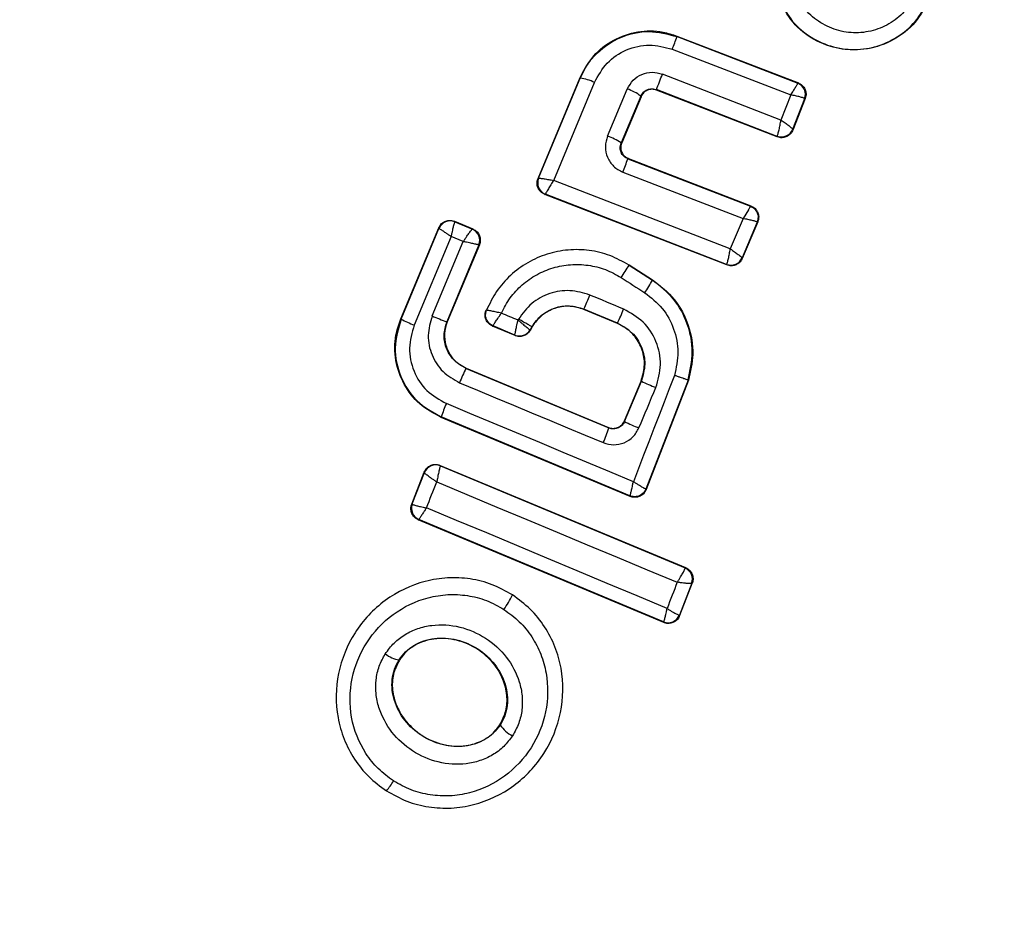
# Model space of a CAD drawing. Units: millimetres. Extents: x 2411 to 8084, y 3736 to 11044.
# Drawn here: x 5834 to 5850, y 6533 to 6547 of the extents above; entities that cross this region are included whole.
import ezdxf

# ---------------------------------------------------------------- set-up
doc = ezdxf.new("R2010")
doc.units = ezdxf.units.MM
doc.header["$LTSCALE"] = 50

msp = doc.modelspace()

# ---------------------------------------------------------------- linework, layer by layer
at = {"color": 7, "linetype": 'Continuous', "lineweight": 25}
for p, q in [((5844.758, 6547.201), (5844.762, 6547.191)), ((5844.758, 6547.201), (5846.771, 6546.424)), ((5844.762, 6547.191), (5846.761, 6546.42)), ((5844.683, 6546.984), (5846.647, 6546.226)), ((5842.46, 6544.842), (5843.156, 6546.514)), ((5842.469, 6544.846), (5843.16, 6546.505)), ((5842.719, 6544.809), (5843.394, 6546.431)), ((5843.156, 6546.514), (5843.16, 6546.505)), ((5846.483, 6545.809), (5844.52, 6546.57)), ((5846.771, 6546.424), (5846.761, 6546.42)), ((5843.611, 6545.545), (5843.938, 6546.324)), ((5846.418, 6545.539), (5844.42, 6546.314)), ((5844.42, 6546.314), (5844.423, 6546.306)), ((5846.421, 6545.531), (5844.423, 6546.306)), ((5846.761, 6546.42), (5846.761, 6546.42)), ((5844.162, 6546.206), (5843.836, 6545.432)), ((5844.166, 6546.197), (5843.845, 6545.435)), ((5844.166, 6546.197), (5844.162, 6546.206)), ((5846.647, 6546.226), (5846.483, 6545.809)), ((5846.875, 6546.161), (5846.676, 6545.654)), ((5846.884, 6546.165), (5846.68, 6545.644)), ((5846.884, 6546.165), (5846.875, 6546.161)), ((5846.875, 6546.161), (5846.875, 6546.162)), ((5846.676, 6545.654), (5846.676, 6545.653)), ((5846.68, 6545.644), (5846.676, 6545.653)), ((5846.418, 6545.539), (5846.421, 6545.542)), ((5846.421, 6545.531), (5846.418, 6545.539)), ((5843.836, 6545.432), (5843.845, 6545.435)), ((5843.957, 6545.172), (5843.948, 6545.168)), ((5843.948, 6545.168), (5845.976, 6544.384)), ((5843.957, 6545.172), (5845.985, 6544.388)), ((5842.46, 6544.842), (5842.469, 6544.846)), ((5842.469, 6544.846), (5842.469, 6544.846)), ((5845.644, 6543.676), (5842.719, 6544.809)), ((5843.864, 6544.948), (5845.856, 6544.179)), ((5842.573, 6544.578), (5842.581, 6544.582)), ((5845.587, 6543.411), (5842.573, 6544.578)), ((5842.581, 6544.582), (5842.581, 6544.583)), ((5845.583, 6543.419), (5842.581, 6544.582)), ((5845.985, 6544.388), (5845.976, 6544.384)), ((5845.856, 6544.179), (5845.644, 6543.676)), ((5840.185, 6542.516), (5840.816, 6544.026)), ((5840.192, 6542.513), (5840.819, 6544.016)), ((5840.816, 6544.026), (5840.819, 6544.017)), ((5840.819, 6544.016), (5840.819, 6544.017)), ((5841.077, 6544.133), (5841.081, 6544.124)), ((5841.077, 6544.133), (5841.381, 6544.006)), ((5841.081, 6544.124), (5841.08, 6544.124)), ((5841.081, 6544.124), (5841.372, 6544.002)), ((5841.381, 6544.006), (5841.372, 6544.002)), ((5841.372, 6544.002), (5841.372, 6544.002)), ((5846.088, 6544.121), (5845.84, 6543.529)), ((5846.098, 6544.125), (5845.843, 6543.52)), ((5846.098, 6544.125), (5846.088, 6544.121)), ((5841.02, 6543.881), (5840.408, 6542.415)), ((5841.22, 6543.798), (5841.02, 6543.881)), ((5840.706, 6542.566), (5841.22, 6543.798)), ((5841.48, 6543.741), (5840.949, 6542.47)), ((5841.488, 6543.744), (5840.955, 6542.467)), ((5841.48, 6543.741), (5841.479, 6543.741)), ((5841.488, 6543.744), (5841.48, 6543.741)), ((5845.84, 6543.529), (5845.84, 6543.529)), ((5845.843, 6543.52), (5845.84, 6543.529)), ((5843.97, 6543.414), (5843.967, 6543.408)), ((5843.967, 6543.408), (5844.354, 6543.159)), ((5843.97, 6543.414), (5844.358, 6543.165)), ((5845.583, 6543.419), (5845.585, 6543.421)), ((5845.587, 6543.411), (5845.583, 6543.419)), ((5844.354, 6543.159), (5844.358, 6543.165)), ((5843.22, 6542.68), (5843.217, 6542.674)), ((5843.773, 6542.442), (5843.217, 6542.674)), ((5843.775, 6542.448), (5843.22, 6542.68)), ((5840.185, 6542.516), (5840.192, 6542.513)), ((5841.606, 6542.66), (5841.597, 6542.656)), ((5840.949, 6542.47), (5840.955, 6542.467)), ((5842.08, 6542.241), (5841.706, 6542.397)), ((5842.077, 6542.25), (5841.715, 6542.401)), ((5842.358, 6542.389), (5842.327, 6542.334)), ((5842.364, 6542.385), (5842.33, 6542.326)), ((5842.364, 6542.385), (5842.358, 6542.389)), ((5843.773, 6542.442), (5843.775, 6542.448)), ((5842.077, 6542.25), (5842.077, 6542.25)), ((5842.08, 6542.241), (5842.077, 6542.25)), ((5842.327, 6542.334), (5842.327, 6542.334)), ((5842.33, 6542.326), (5842.327, 6542.334)), ((5841.269, 6541.704), (5841.267, 6541.698)), ((5841.267, 6541.698), (5843.631, 6540.711)), ((5841.269, 6541.704), (5843.628, 6540.72)), ((5843.889, 6540.827), (5844.165, 6541.487)), ((5843.893, 6540.819), (5844.171, 6541.484)), ((5844.171, 6541.484), (5844.165, 6541.487)), ((5844.944, 6541.504), (5844.245, 6539.7)), ((5844.951, 6541.502), (5844.249, 6539.69)), ((5844.951, 6541.502), (5844.944, 6541.504)), ((5840.857, 6540.893), (5840.855, 6540.887)), ((5843.986, 6539.578), (5840.855, 6540.887)), ((5843.982, 6539.588), (5840.857, 6540.893)), ((5843.631, 6540.711), (5843.628, 6540.72)), ((5843.889, 6540.827), (5843.893, 6540.819)), ((5840.839, 6540.092), (5840.842, 6540.084)), ((5840.839, 6540.092), (5844.903, 6538.4)), ((5840.842, 6540.084), (5840.841, 6540.082)), ((5840.842, 6540.084), (5844.895, 6538.397)), ((5840.367, 6539.448), (5840.575, 6539.981)), ((5840.376, 6539.452), (5840.579, 6539.972)), ((5840.575, 6539.981), (5840.579, 6539.972)), ((5840.579, 6539.972), (5840.579, 6539.972)), ((5843.986, 6539.578), (5843.982, 6539.588)), ((5844.249, 6539.69), (5844.245, 6539.7)), ((5840.367, 6539.448), (5840.376, 6539.452)), ((5840.376, 6539.452), (5840.377, 6539.451)), ((5840.476, 6539.191), (5840.485, 6539.195)), ((5844.542, 6537.49), (5840.476, 6539.191)), ((5840.486, 6539.195), (5840.485, 6539.195)), ((5844.538, 6537.5), (5840.486, 6539.195)), ((5844.903, 6538.4), (5844.895, 6538.397)), ((5844.895, 6538.397), (5844.896, 6538.392)), ((5845.004, 6538.139), (5844.801, 6537.612)), ((5845.014, 6538.144), (5844.805, 6537.603)), ((5845.004, 6538.14), (5845.014, 6538.144)), ((5845.004, 6538.14), (5845.004, 6538.139)), ((5842.04, 6537.951), (5842.037, 6537.946)), ((5844.542, 6537.49), (5844.538, 6537.5)), ((5844.801, 6537.612), (5844.801, 6537.612)), ((5844.805, 6537.603), (5844.801, 6537.612)), ((5840.164, 6536.866), (5840.158, 6536.87)), ((5841.832, 6535.792), (5841.827, 6535.795)), ((5839.949, 6534.703), (5839.944, 6534.696))]:
    msp.add_line(p, q, dxfattribs=at)
at = {"color": 7, "linetype": 'Continuous', "lineweight": 25, "flags": 128}
for points in [[(5845.976, 6544.384), (5845.976, 6544.384), (5845.976, 6544.384), (5845.976, 6544.384), (5845.976, 6544.384), (5845.976, 6544.384), (5845.969, 6544.366), (5845.958, 6544.346), (5845.957, 6544.345), (5845.951, 6544.334), (5845.946, 6544.326), (5845.944, 6544.321), (5845.903, 6544.253), (5845.856, 6544.179)], [(5843.837, 6543.201), (5843.886, 6543.17), (5843.935, 6543.139), (5843.983, 6543.107), (5844.032, 6543.076), (5844.081, 6543.045), (5844.13, 6543.013), (5844.179, 6542.982), (5844.227, 6542.95)], [(5843.878, 6542.679), (5843.808, 6542.708), (5843.738, 6542.737), (5843.668, 6542.766), (5843.599, 6542.796), (5843.529, 6542.825), (5843.459, 6542.854), (5843.389, 6542.883), (5843.319, 6542.912)], [(5842.128, 6542.496), (5842.094, 6542.511), (5842.059, 6542.525), (5842.025, 6542.54), (5841.99, 6542.554), (5841.955, 6542.569), (5841.921, 6542.583), (5841.886, 6542.597), (5841.852, 6542.612)], [(5844.72, 6541.582), (5844.634, 6541.361), (5844.549, 6541.141), (5844.464, 6540.921), (5844.378, 6540.701), (5844.293, 6540.481), (5844.208, 6540.261), (5844.123, 6540.041), (5844.038, 6539.821)], [(5841.161, 6541.46), (5841.458, 6541.336), (5841.755, 6541.212), (5842.052, 6541.087), (5842.35, 6540.963), (5842.647, 6540.839), (5842.945, 6540.715), (5843.242, 6540.591), (5843.539, 6540.468)], [(5844.131, 6540.711), (5844.166, 6540.795), (5844.201, 6540.878), (5844.236, 6540.962), (5844.271, 6541.046), (5844.306, 6541.129), (5844.341, 6541.213), (5844.376, 6541.297), (5844.411, 6541.38)], [(5844.038, 6539.821), (5843.651, 6539.983), (5843.265, 6540.145), (5842.878, 6540.307), (5842.491, 6540.469), (5842.104, 6540.63), (5841.717, 6540.792), (5841.329, 6540.953), (5840.942, 6541.115)], [(5840.614, 6539.388), (5840.634, 6539.442), (5840.655, 6539.495), (5840.676, 6539.549), (5840.697, 6539.602), (5840.718, 6539.656), (5840.739, 6539.71), (5840.76, 6539.763), (5840.781, 6539.817)], [(5840.781, 6539.817), (5841.279, 6539.609), (5841.778, 6539.401), (5842.276, 6539.193), (5842.774, 6538.985), (5843.272, 6538.778), (5843.77, 6538.571), (5844.268, 6538.364), (5844.765, 6538.158)], [(5844.597, 6537.721), (5844.1, 6537.93), (5843.603, 6538.138), (5843.106, 6538.347), (5842.608, 6538.555), (5842.109, 6538.764), (5841.611, 6538.972), (5841.112, 6539.18), (5840.614, 6539.388)], [(5844.765, 6538.158), (5844.744, 6538.103), (5844.723, 6538.049), (5844.702, 6537.994), (5844.681, 6537.94), (5844.66, 6537.885), (5844.639, 6537.83), (5844.618, 6537.776), (5844.597, 6537.721)]]:
    msp.add_lwpolyline(points, dxfattribs=at)
at = {"color": 7, "linetype": 'Continuous', "lineweight": 25}
for centre, radius, start, end in [((5842.827, 6542.652), 41.55, 330, 150), ((5842.827, 6542.652), 41.55, 150, 330), ((5830.122, 6552.662), 15.629, 338.695, 339.5085), ((5843.054, 6545.764), 0.749, 63.0125, 81.8651), ((5826.547, 6553.446), 19.243, 338.2472, 339.0668), ((5843.701, 6545.604), 0.758, 52.5467, 71.778), ((5846.688, 6546.233), 0.2, 339.1535, 68.6164), ((5846.689, 6546.233), 0.2, 338.7495, 68.8104), ((5846.49, 6545.726), 0.2, 248.9127, 338.639), ((5846.491, 6545.729), 0.199, 249.1587, 337.9507), ((5843.294, 6544.635), 0.964, 55.739, 70.8169), ((5825.142, 6552.243), 20.093, 338.7109, 339.381), ((5842.653, 6544.768), 0.2, 157.3482, 248.7861), ((5842.654, 6544.769), 0.2, 157.5891, 248.7061), ((5841.004, 6543.939), 0.2, 67.4748, 157.2203), ((5841.004, 6543.939), 0.2, 67.3883, 157.3135), ((5841.294, 6543.818), 0.2, 337.4191, 67.1503), ((5841.295, 6543.818), 0.2, 337.3839, 67.3205), ((5845.655, 6543.606), 0.2, 248.8993, 337.2599), ((5845.656, 6543.607), 0.2, 249.1286, 336.8736), ((5839.636, 6545.971), 5.033, 326.6031, 329.3802), ((5842.015, 6544.441), 2.668, 326.0263, 331.2685), ((5835.776, 6545.997), 8.149, 335.9847, 337.7602), ((5841.168, 6543.744), 2.911, 333.569, 338.5403), ((5841.206, 6544.471), 2.205, 242.6173, 248.7855), ((5842.056, 6545.639), 3.356, 246.2871, 250.7505), ((5841.152, 6543.073), 1.134, 329.454, 330.4005), ((5842.154, 6542.435), 0.2, 247.4708, 329.9309), ((5843.707, 6540.466), 2.734, 153.2157, 158.6756), ((5846.465, 6546.459), 5.478, 245.24, 247.9754), ((5843.037, 6540.183), 2.293, 156.0263, 161.9586), ((5844.945, 6542.83), 2.27, 242.368, 248.9753), ((5841.742, 6541.286), 1.975, 335.5284, 343.0894), ((5840.765, 6539.899), 0.2, 67.3964, 158.7408), ((5840.765, 6539.898), 0.2, 67.5192, 158.2923), ((5844.049, 6539.777), 0.211, 330.2064, 338.5558), ((5840.563, 6539.38), 0.2, 158.8217, 247.2912), ((5840.564, 6539.38), 0.2, 159.1906, 247.0483), ((5844.818, 6538.212), 0.2, 338.8217, 67.2912), ((5844.817, 6538.208), 0.199, 339.5963, 66.7601), ((5840.515, 6538.679), 1.689, 324.8286, 334.2621), ((5844.614, 6537.685), 0.2, 247.3887, 338.6793), ((5840.226, 6537.327), 0.462, 230.3335, 261.5744), ((5842.26, 6536.08), 0.516, 213.9851, 244.4792), ((5839.12, 6535.429), 1.102, 318.7641, 329.3053)]:
    msp.add_arc(centre, radius, start, end, dxfattribs=at)
for points, knots in [([(5848.737, 6547.947), (5848.689, 6547.85), (5848.592, 6547.655), (5848.348, 6547.433), (5848.053, 6547.29), (5847.726, 6547.238), (5847.398, 6547.287), (5847.098, 6547.431), (5846.848, 6547.656), (5846.751, 6547.854), (5846.703, 6547.952)], [0, 0, 0, 0, 0.124843, 0.249842, 0.375026, 0.499963, 0.624984, 0.750198, 0.875188, 1, 1, 1, 1]), ([(5848.942, 6547.822), (5848.872, 6547.685), (5848.731, 6547.411), (5848.359, 6547.12), (5847.921, 6546.964), (5847.455, 6546.966), (5847.022, 6547.123), (5846.652, 6547.413), (5846.512, 6547.689), (5846.441, 6547.829)], [0, 0, 0, 0, 0.144332, 0.288606, 0.432731, 0.575515, 0.715044, 0.855012, 1, 1, 1, 1]), ([(5846.446, 6547.831), (5846.506, 6547.71), (5846.624, 6547.469), (5846.93, 6547.193), (5847.296, 6547.017), (5847.699, 6546.957), (5848.099, 6547.02), (5848.459, 6547.197), (5848.758, 6547.468), (5848.876, 6547.706), (5848.935, 6547.825)], [0, 0, 0, 0, 0.1250931, 0.2504757, 0.3759121, 0.501181, 0.6261532, 0.7509817, 0.8754459, 1, 1, 1, 1]), ([(5843.156, 6546.514), (5843.223, 6546.639), (5843.357, 6546.889), (5843.702, 6547.154), (5844.105, 6547.292), (5844.474, 6547.293), (5844.683, 6547.225), (5844.758, 6547.201)], [0, 0, 0, 0, 0.220002, 0.440101, 0.659189, 0.87683, 1, 1, 1, 1]), ([(5843.16, 6546.505), (5843.197, 6546.581), (5843.271, 6546.734), (5843.484, 6546.982), (5843.822, 6547.205), (5844.297, 6547.314), (5844.607, 6547.232), (5844.762, 6547.191)], [0, 0, 0, 0, 0.1308459, 0.2660891, 0.5055753, 0.7525296, 1, 1, 1, 1]), ([(5843.394, 6546.431), (5843.457, 6546.545), (5843.583, 6546.773), (5843.915, 6546.991), (5844.304, 6547.082), (5844.556, 6547.017), (5844.683, 6546.984)], [0, 0, 0, 0, 0.250037, 0.499915, 0.749318, 1, 1, 1, 1]), ([(5843.938, 6546.324), (5843.967, 6546.375), (5844.025, 6546.477), (5844.175, 6546.574), (5844.349, 6546.614), (5844.463, 6546.585), (5844.52, 6546.57)], [0, 0, 0, 0, 0.250799, 0.500242, 0.749482, 1, 1, 1, 1]), ([(5846.771, 6546.424), (5846.791, 6546.414), (5846.831, 6546.394), (5846.874, 6546.341), (5846.898, 6546.278), (5846.901, 6546.216), (5846.889, 6546.18), (5846.884, 6546.165)], [0, 0, 0, 0, 0.211718, 0.423703, 0.634552, 0.8465, 1, 1, 1, 1]), ([(5844.162, 6546.206), (5844.175, 6546.228), (5844.2, 6546.273), (5844.257, 6546.31), (5844.308, 6546.325), (5844.36, 6546.33), (5844.396, 6546.32), (5844.42, 6546.314)], [0, 0, 0, 0, 0.250515, 0.500596, 0.639047, 0.76843, 1, 1, 1, 1]), ([(5844.423, 6546.306), (5844.401, 6546.312), (5844.358, 6546.324), (5844.289, 6546.314), (5844.229, 6546.283), (5844.187, 6546.241), (5844.172, 6546.209), (5844.166, 6546.197)], [0, 0, 0, 0, 0.218282, 0.436548, 0.65526, 0.8744, 1, 1, 1, 1]), ([(5846.647, 6546.226), (5846.661, 6546.248), (5846.689, 6546.294), (5846.726, 6546.355), (5846.749, 6546.394), (5846.76, 6546.415), (5846.76, 6546.418), (5846.761, 6546.42)], [0, 0, 0, 0, 0.221795, 0.453675, 0.709115, 0.850565, 1, 1, 1, 1]), ([(5846.875, 6546.162), (5846.873, 6546.164), (5846.869, 6546.169), (5846.845, 6546.179), (5846.798, 6546.193), (5846.726, 6546.211), (5846.673, 6546.221), (5846.647, 6546.226)], [0, 0, 0, 0, 0.149507, 0.290889, 0.546363, 0.778331, 1, 1, 1, 1]), ([(5846.421, 6545.542), (5846.423, 6545.547), (5846.427, 6545.555), (5846.437, 6545.587), (5846.451, 6545.644), (5846.468, 6545.725), (5846.478, 6545.782), (5846.483, 6545.809)], [0, 0, 0, 0, 0.149102, 0.290861, 0.54702, 0.778836, 1, 1, 1, 1]), ([(5846.483, 6545.809), (5846.506, 6545.794), (5846.553, 6545.763), (5846.616, 6545.716), (5846.656, 6545.683), (5846.674, 6545.662), (5846.675, 6545.657), (5846.676, 6545.654)], [0, 0, 0, 0, 0.221233, 0.45295, 0.709094, 0.850762, 1, 1, 1, 1]), ([(5846.68, 6545.644), (5846.67, 6545.624), (5846.649, 6545.584), (5846.595, 6545.541), (5846.531, 6545.517), (5846.47, 6545.516), (5846.435, 6545.527), (5846.421, 6545.531)], [0, 0, 0, 0, 0.21532, 0.430793, 0.6471, 0.863769, 1, 1, 1, 1]), ([(5843.611, 6545.545), (5843.594, 6545.487), (5843.56, 6545.371), (5843.594, 6545.218), (5843.651, 6545.113), (5843.71, 6545.044), (5843.781, 6544.986), (5843.836, 6544.961), (5843.864, 6544.948)], [0, 0, 0, 0, 0.250095, 0.498563, 0.622854, 0.748503, 0.874962, 1, 1, 1, 1]), ([(5843.948, 6545.168), (5843.936, 6545.173), (5843.911, 6545.184), (5843.88, 6545.209), (5843.854, 6545.24), (5843.829, 6545.285), (5843.818, 6545.337), (5843.822, 6545.39), (5843.831, 6545.417), (5843.836, 6545.432)], [0, 0, 0, 0, 0.123152, 0.247063, 0.372067, 0.498076, 0.726476, 0.857821, 1, 1, 1, 1]), ([(5843.845, 6545.435), (5843.839, 6545.414), (5843.825, 6545.37), (5843.834, 6545.302), (5843.863, 6545.24), (5843.907, 6545.195), (5843.942, 6545.179), (5843.957, 6545.172)], [0, 0, 0, 0, 0.212241, 0.424185, 0.635716, 0.846067, 1, 1, 1, 1]), ([(5842.573, 6544.578), (5842.552, 6544.588), (5842.512, 6544.609), (5842.468, 6544.663), (5842.444, 6544.726), (5842.442, 6544.789), (5842.455, 6544.826), (5842.46, 6544.842)], [0, 0, 0, 0, 0.2114861, 0.4230023, 0.6343976, 0.8455268, 1, 1, 1, 1]), ([(5842.469, 6544.846), (5842.471, 6544.846), (5842.475, 6544.847), (5842.503, 6544.845), (5842.555, 6544.838), (5842.634, 6544.825), (5842.691, 6544.815), (5842.719, 6544.809)], [0, 0, 0, 0, 0.150588, 0.293685, 0.550274, 0.780763, 1, 1, 1, 1]), ([(5842.719, 6544.809), (5842.703, 6544.786), (5842.672, 6544.737), (5842.628, 6544.667), (5842.6, 6544.618), (5842.585, 6544.592), (5842.582, 6544.586), (5842.581, 6544.583)], [0, 0, 0, 0, 0.219242, 0.44971, 0.706431, 0.849447, 1, 1, 1, 1]), ([(5845.976, 6544.384), (5846, 6544.372), (5846.047, 6544.347), (5846.092, 6544.278), (5846.11, 6544.198), (5846.096, 6544.147), (5846.088, 6544.121)], [0, 0, 0, 0, 0.249915, 0.499903, 0.750122, 1, 1, 1, 1]), ([(5845.985, 6544.388), (5846.006, 6544.378), (5846.046, 6544.358), (5846.089, 6544.305), (5846.113, 6544.241), (5846.116, 6544.178), (5846.103, 6544.141), (5846.098, 6544.125)], [0, 0, 0, 0, 0.210344, 0.420913, 0.630589, 0.840052, 1, 1, 1, 1]), ([(5840.816, 6544.026), (5840.826, 6544.046), (5840.848, 6544.085), (5840.902, 6544.127), (5840.966, 6544.15), (5841.028, 6544.15), (5841.063, 6544.138), (5841.077, 6544.133)], [0, 0, 0, 0, 0.213963, 0.427874, 0.641646, 0.855705, 1, 1, 1, 1]), ([(5846.088, 6544.121), (5846.087, 6544.122), (5846.084, 6544.125), (5846.06, 6544.133), (5846.012, 6544.145), (5845.937, 6544.162), (5845.883, 6544.173), (5845.856, 6544.179)], [0, 0, 0, 0, 0.1507442, 0.2932449, 0.5492702, 0.7799932, 1, 1, 1, 1]), ([(5841.02, 6543.881), (5841.004, 6543.892), (5840.974, 6543.913), (5840.925, 6543.945), (5840.874, 6543.98), (5840.83, 6544.009), (5840.823, 6544.014), (5840.819, 6544.016)], [0, 0, 0, 0, 0.156155, 0.291764, 0.501387, 0.759029, 1, 1, 1, 1]), ([(5841.08, 6544.124), (5841.078, 6544.119), (5841.073, 6544.109), (5841.058, 6544.056), (5841.044, 6543.994), (5841.031, 6543.936), (5841.024, 6543.901), (5841.02, 6543.881)], [0, 0, 0, 0, 0.2408837, 0.4986608, 0.7083508, 0.8440026, 1, 1, 1, 1]), ([(5841.22, 6543.798), (5841.231, 6543.814), (5841.253, 6543.845), (5841.288, 6543.896), (5841.326, 6543.948), (5841.36, 6543.993), (5841.368, 6543.999), (5841.372, 6544.002)], [0, 0, 0, 0, 0.155923, 0.291562, 0.501148, 0.758563, 1, 1, 1, 1]), ([(5841.381, 6544.006), (5841.389, 6544.002), (5841.417, 6543.989), (5841.458, 6543.954), (5841.494, 6543.895), (5841.507, 6543.828), (5841.501, 6543.777), (5841.49, 6543.75), (5841.488, 6543.744)], [0, 0, 0, 0, 0.0819558, 0.2967163, 0.5113976, 0.7261947, 0.9411785, 1, 1, 1, 1]), ([(5841.479, 6543.741), (5841.473, 6543.743), (5841.461, 6543.746), (5841.403, 6543.76), (5841.337, 6543.773), (5841.276, 6543.786), (5841.239, 6543.794), (5841.22, 6543.798)], [0, 0, 0, 0, 0.241585, 0.498958, 0.71164, 0.848041, 1, 1, 1, 1]), ([(5843.967, 6543.408), (5843.863, 6543.465), (5843.657, 6543.58), (5843.31, 6543.662), (5842.956, 6543.671), (5842.607, 6543.601), (5842.282, 6543.457), (5841.997, 6543.246), (5841.76, 6542.98), (5841.658, 6542.767), (5841.606, 6542.66)], [0, 0, 0, 0, 0.125021, 0.25005, 0.375024, 0.499848, 0.625138, 0.749726, 0.874919, 1, 1, 1, 1]), ([(5845.585, 6543.421), (5845.586, 6543.424), (5845.59, 6543.43), (5845.599, 6543.459), (5845.612, 6543.513), (5845.629, 6543.592), (5845.639, 6543.649), (5845.644, 6543.676)], [0, 0, 0, 0, 0.148458, 0.289739, 0.545986, 0.778154, 1, 1, 1, 1]), ([(5845.644, 6543.676), (5845.667, 6543.66), (5845.714, 6543.628), (5845.777, 6543.583), (5845.817, 6543.552), (5845.836, 6543.535), (5845.839, 6543.531), (5845.84, 6543.529)], [0, 0, 0, 0, 0.221807, 0.4540566, 0.7103823, 0.8517365, 1, 1, 1, 1]), ([(5845.843, 6543.52), (5845.833, 6543.5), (5845.811, 6543.46), (5845.756, 6543.418), (5845.692, 6543.396), (5845.633, 6543.396), (5845.599, 6543.407), (5845.587, 6543.411)], [0, 0, 0, 0, 0.218075, 0.435918, 0.654188, 0.873275, 1, 1, 1, 1]), ([(5841.852, 6542.612), (5841.897, 6542.699), (5841.988, 6542.873), (5842.192, 6543.088), (5842.433, 6543.259), (5842.706, 6543.372), (5842.997, 6543.426), (5843.291, 6543.414), (5843.58, 6543.346), (5843.752, 6543.249), (5843.837, 6543.201)], [0, 0, 0, 0, 0.125005, 0.249795, 0.375075, 0.499849, 0.624836, 0.749741, 0.874985, 1, 1, 1, 1]), ([(5844.358, 6543.165), (5844.486, 6543.063), (5844.743, 6542.86), (5844.97, 6542.417), (5845.053, 6541.945), (5844.983, 6541.644), (5844.951, 6541.502)], [0, 0, 0, 0, 0.256945, 0.513848, 0.770749, 1, 1, 1, 1]), ([(5844.944, 6541.504), (5844.978, 6541.659), (5845.047, 6541.968), (5844.953, 6542.44), (5844.727, 6542.865), (5844.478, 6543.061), (5844.354, 6543.159)], [0, 0, 0, 0, 0.249822, 0.499966, 0.749932, 1, 1, 1, 1]), ([(5843.319, 6542.912), (5843.21, 6542.945), (5842.991, 6543.01), (5842.647, 6542.953), (5842.339, 6542.79), (5842.205, 6542.605), (5842.138, 6542.513)], [0, 0, 0, 0, 0.250409, 0.50006, 0.750023, 1, 1, 1, 1]), ([(5844.227, 6542.95), (5844.33, 6542.87), (5844.536, 6542.708), (5844.723, 6542.356), (5844.803, 6541.966), (5844.747, 6541.71), (5844.72, 6541.582)], [0, 0, 0, 0, 0.25007, 0.49973, 0.74971, 1, 1, 1, 1]), ([(5842.358, 6542.389), (5842.408, 6542.456), (5842.506, 6542.59), (5842.73, 6542.71), (5842.981, 6542.751), (5843.14, 6542.704), (5843.22, 6542.68)], [0, 0, 0, 0, 0.250485, 0.500122, 0.750027, 1, 1, 1, 1]), ([(5843.217, 6542.674), (5843.144, 6542.697), (5842.996, 6542.741), (5842.762, 6542.712), (5842.553, 6542.611), (5842.426, 6542.486), (5842.375, 6542.403), (5842.364, 6542.385)], [0, 0, 0, 0, 0.234222, 0.468327, 0.702828, 0.934914, 1, 1, 1, 1]), ([(5844.411, 6541.38), (5844.447, 6541.506), (5844.519, 6541.758), (5844.435, 6542.149), (5844.22, 6542.486), (5843.992, 6542.614), (5843.878, 6542.679)], [0, 0, 0, 0, 0.250096, 0.500001, 0.749245, 1, 1, 1, 1]), ([(5840.855, 6540.887), (5840.731, 6540.953), (5840.483, 6541.086), (5840.222, 6541.427), (5840.083, 6541.826), (5840.08, 6542.207), (5840.155, 6542.428), (5840.185, 6542.516)], [0, 0, 0, 0, 0.2144361, 0.4289119, 0.6427778, 0.8571322, 1, 1, 1, 1]), ([(5840.192, 6542.513), (5840.146, 6542.356), (5840.055, 6542.042), (5840.162, 6541.554), (5840.429, 6541.132), (5840.715, 6540.973), (5840.857, 6540.893)], [0, 0, 0, 0, 0.250546, 0.500182, 0.749952, 1, 1, 1, 1]), ([(5840.706, 6542.566), (5840.676, 6542.459), (5840.614, 6542.245), (5840.686, 6541.912), (5840.869, 6541.624), (5841.063, 6541.515), (5841.161, 6541.46)], [0, 0, 0, 0, 0.249945, 0.499794, 0.749167, 1, 1, 1, 1]), ([(5841.706, 6542.397), (5841.686, 6542.408), (5841.656, 6542.424), (5841.625, 6542.457), (5841.607, 6542.484), (5841.589, 6542.525), (5841.581, 6542.57), (5841.584, 6542.618), (5841.593, 6542.642), (5841.597, 6542.656)], [0, 0, 0, 0, 0.216513, 0.323407, 0.430511, 0.537175, 0.753189, 0.860345, 1, 1, 1, 1]), ([(5841.715, 6542.401), (5841.693, 6542.413), (5841.659, 6542.431), (5841.625, 6542.472), (5841.606, 6542.508), (5841.594, 6542.547), (5841.589, 6542.599), (5841.599, 6542.636), (5841.606, 6542.66)], [0, 0, 0, 0, 0.239556, 0.368432, 0.499842, 0.631601, 0.760593, 1, 1, 1, 1]), ([(5841.852, 6542.612), (5841.824, 6542.618), (5841.768, 6542.63), (5841.689, 6542.646), (5841.638, 6542.656), (5841.612, 6542.661), (5841.609, 6542.662), (5841.607, 6542.662)], [0, 0, 0, 0, 0.219376, 0.451077, 0.708563, 0.850992, 1, 1, 1, 1]), ([(5841.715, 6542.401), (5841.717, 6542.405), (5841.721, 6542.413), (5841.751, 6542.461), (5841.786, 6542.515), (5841.82, 6542.565), (5841.841, 6542.596), (5841.852, 6542.612)], [0, 0, 0, 0, 0.242086, 0.498877, 0.71275, 0.847222, 1, 1, 1, 1]), ([(5842.358, 6542.389), (5842.354, 6542.391), (5842.346, 6542.394), (5842.294, 6542.423), (5842.222, 6542.464), (5842.166, 6542.496), (5842.138, 6542.513)], [0, 0, 0, 0, 0.250016, 0.500066, 0.749998, 1, 1, 1, 1]), ([(5840.408, 6542.415), (5840.372, 6542.289), (5840.3, 6542.037), (5840.384, 6541.645), (5840.599, 6541.306), (5840.828, 6541.179), (5840.942, 6541.115)], [0, 0, 0, 0, 0.250766, 0.500072, 0.749909, 1, 1, 1, 1]), ([(5841.267, 6541.698), (5841.199, 6541.736), (5841.064, 6541.813), (5840.935, 6542.013), (5840.887, 6542.246), (5840.929, 6542.395), (5840.949, 6542.47)], [0, 0, 0, 0, 0.2509378, 0.5002313, 0.7498448, 1, 1, 1, 1]), ([(5840.955, 6542.467), (5840.936, 6542.404), (5840.898, 6542.277), (5840.923, 6542.075), (5841.011, 6541.897), (5841.135, 6541.771), (5841.231, 6541.723), (5841.269, 6541.704)], [0, 0, 0, 0, 0.215795, 0.4313523, 0.6494449, 0.8603639, 1, 1, 1, 1]), ([(5841.706, 6542.397), (5841.707, 6542.398), (5841.71, 6542.399), (5841.713, 6542.4), (5841.715, 6542.401)], [0, 0, 0, 0, 0.560035, 1, 1, 1, 1]), ([(5842.077, 6542.25), (5842.077, 6542.254), (5842.078, 6542.263), (5842.09, 6542.318), (5842.103, 6542.381), (5842.116, 6542.44), (5842.124, 6542.477), (5842.128, 6542.496)], [0, 0, 0, 0, 0.242126, 0.499697, 0.709014, 0.844277, 1, 1, 1, 1]), ([(5842.128, 6542.496), (5842.144, 6542.484), (5842.172, 6542.46), (5842.22, 6542.421), (5842.27, 6542.379), (5842.314, 6542.343), (5842.323, 6542.337), (5842.327, 6542.334)], [0, 0, 0, 0, 0.155594, 0.290834, 0.500187, 0.757885, 1, 1, 1, 1]), ([(5844.165, 6541.487), (5844.189, 6541.566), (5844.237, 6541.724), (5844.205, 6541.976), (5844.097, 6542.2), (5843.941, 6542.358), (5843.82, 6542.418), (5843.773, 6542.442)], [0, 0, 0, 0, 0.21533, 0.430455, 0.647869, 0.86066, 1, 1, 1, 1]), ([(5843.775, 6542.448), (5843.86, 6542.401), (5844.03, 6542.305), (5844.189, 6542.055), (5844.25, 6541.764), (5844.197, 6541.578), (5844.171, 6541.484)], [0, 0, 0, 0, 0.250697, 0.500342, 0.749945, 1, 1, 1, 1]), ([(5842.33, 6542.326), (5842.317, 6542.308), (5842.29, 6542.271), (5842.231, 6542.236), (5842.164, 6542.222), (5842.112, 6542.229), (5842.086, 6542.239), (5842.08, 6542.241)], [0, 0, 0, 0, 0.233917, 0.467975, 0.701835, 0.935532, 1, 1, 1, 1]), ([(5844.944, 6541.504), (5844.941, 6541.505), (5844.935, 6541.507), (5844.892, 6541.521), (5844.832, 6541.542), (5844.771, 6541.563), (5844.737, 6541.575), (5844.72, 6541.582)], [0, 0, 0, 0, 0.207982, 0.443702, 0.707068, 0.850018, 1, 1, 1, 1]), ([(5843.628, 6540.72), (5843.649, 6540.713), (5843.693, 6540.7), (5843.761, 6540.709), (5843.822, 6540.738), (5843.866, 6540.781), (5843.883, 6540.814), (5843.889, 6540.827)], [0, 0, 0, 0, 0.214726, 0.429446, 0.644197, 0.859127, 1, 1, 1, 1]), ([(5843.893, 6540.819), (5843.881, 6540.797), (5843.857, 6540.753), (5843.792, 6540.709), (5843.726, 6540.694), (5843.671, 6540.697), (5843.645, 6540.707), (5843.631, 6540.711)], [0, 0, 0, 0, 0.23566, 0.475931, 0.730168, 0.86327, 1, 1, 1, 1]), ([(5843.539, 6540.468), (5843.597, 6540.451), (5843.711, 6540.419), (5843.889, 6540.457), (5844.043, 6540.555), (5844.102, 6540.659), (5844.131, 6540.711)], [0, 0, 0, 0, 0.250599, 0.499797, 0.749133, 1, 1, 1, 1]), ([(5840.575, 6539.981), (5840.585, 6540.001), (5840.606, 6540.041), (5840.66, 6540.084), (5840.724, 6540.108), (5840.787, 6540.11), (5840.823, 6540.097), (5840.839, 6540.092)], [0, 0, 0, 0, 0.211514, 0.423228, 0.635316, 0.847433, 1, 1, 1, 1]), ([(5840.841, 6540.082), (5840.839, 6540.075), (5840.834, 6540.061), (5840.819, 6540), (5840.805, 6539.932), (5840.792, 6539.871), (5840.785, 6539.835), (5840.781, 6539.817)], [0, 0, 0, 0, 0.241447, 0.498786, 0.716716, 0.854389, 1, 1, 1, 1]), ([(5840.781, 6539.817), (5840.764, 6539.828), (5840.733, 6539.848), (5840.683, 6539.883), (5840.631, 6539.921), (5840.587, 6539.957), (5840.582, 6539.967), (5840.579, 6539.972)], [0, 0, 0, 0, 0.155912, 0.291598, 0.501134, 0.758751, 1, 1, 1, 1]), ([(5843.982, 6539.588), (5843.984, 6539.591), (5843.988, 6539.599), (5844.001, 6539.65), (5844.015, 6539.709), (5844.027, 6539.767), (5844.034, 6539.802), (5844.038, 6539.821)], [0, 0, 0, 0, 0.241509, 0.499555, 0.708839, 0.844214, 1, 1, 1, 1]), ([(5844.245, 6539.7), (5844.241, 6539.701), (5844.233, 6539.703), (5844.187, 6539.729), (5844.135, 6539.761), (5844.085, 6539.791), (5844.054, 6539.811), (5844.038, 6539.821)], [0, 0, 0, 0, 0.2413639, 0.4994976, 0.708742, 0.844096, 1, 1, 1, 1]), ([(5844.232, 6539.672), (5844.218, 6539.653), (5844.189, 6539.614), (5844.124, 6539.579), (5844.051, 6539.567), (5844.005, 6539.581), (5843.982, 6539.588)], [0, 0, 0, 0, 0.249961, 0.49985, 0.749992, 1, 1, 1, 1]), ([(5844.249, 6539.69), (5844.245, 6539.681), (5844.232, 6539.651), (5844.196, 6539.608), (5844.138, 6539.573), (5844.071, 6539.559), (5844.019, 6539.566), (5843.992, 6539.576), (5843.986, 6539.578)], [0, 0, 0, 0, 0.096506, 0.306714, 0.517245, 0.72711, 0.937139, 1, 1, 1, 1]), ([(5840.476, 6539.191), (5840.456, 6539.202), (5840.417, 6539.223), (5840.375, 6539.278), (5840.353, 6539.341), (5840.352, 6539.401), (5840.363, 6539.435), (5840.367, 6539.448)], [0, 0, 0, 0, 0.21605, 0.432104, 0.648281, 0.865461, 1, 1, 1, 1]), ([(5840.377, 6539.451), (5840.382, 6539.447), (5840.392, 6539.44), (5840.444, 6539.424), (5840.504, 6539.41), (5840.56, 6539.398), (5840.595, 6539.391), (5840.614, 6539.388)], [0, 0, 0, 0, 0.2405537, 0.4987073, 0.7083118, 0.8440232, 1, 1, 1, 1]), ([(5840.614, 6539.388), (5840.603, 6539.372), (5840.584, 6539.343), (5840.552, 6539.296), (5840.52, 6539.247), (5840.492, 6539.205), (5840.488, 6539.199), (5840.486, 6539.195)], [0, 0, 0, 0, 0.156021, 0.291478, 0.501053, 0.75921, 1, 1, 1, 1]), ([(5844.765, 6538.158), (5844.775, 6538.173), (5844.794, 6538.202), (5844.827, 6538.253), (5844.861, 6538.311), (5844.889, 6538.366), (5844.894, 6538.383), (5844.896, 6538.392)], [0, 0, 0, 0, 0.145498, 0.284226, 0.506178, 0.758434, 1, 1, 1, 1]), ([(5844.903, 6538.4), (5844.911, 6538.396), (5844.939, 6538.383), (5844.981, 6538.348), (5845.017, 6538.289), (5845.031, 6538.221), (5845.024, 6538.172), (5845.015, 6538.147), (5845.014, 6538.144)], [0, 0, 0, 0, 0.083321, 0.303609, 0.523644, 0.7441, 0.963054, 1, 1, 1, 1]), ([(5842.037, 6537.946), (5841.926, 6538.008), (5841.706, 6538.131), (5841.337, 6538.222), (5840.961, 6538.241), (5840.469, 6538.164), (5839.901, 6537.891), (5839.393, 6537.345), (5839.112, 6536.655), (5839.102, 6536.03), (5839.237, 6535.554), (5839.41, 6535.222), (5839.645, 6534.926), (5839.847, 6534.777), (5839.949, 6534.703)], [0, 0, 0, 0, 0.063615, 0.126724, 0.189788, 0.25259, 0.376784, 0.500375, 0.623936, 0.748016, 0.81079, 0.873563, 0.93681, 1, 1, 1, 1]), ([(5845.004, 6538.139), (5844.999, 6538.137), (5844.989, 6538.133), (5844.936, 6538.135), (5844.876, 6538.141), (5844.819, 6538.149), (5844.784, 6538.155), (5844.765, 6538.158)], [0, 0, 0, 0, 0.240724, 0.498654, 0.70828, 0.843919, 1, 1, 1, 1]), ([(5840.067, 6534.866), (5839.98, 6534.931), (5839.804, 6535.059), (5839.534, 6535.401), (5839.33, 6535.913), (5839.343, 6536.569), (5839.589, 6537.175), (5840.036, 6537.655), (5840.534, 6537.894), (5840.964, 6537.962), (5841.291, 6537.945), (5841.611, 6537.866), (5841.801, 6537.76), (5841.896, 6537.706)], [0, 0, 0, 0, 0.062522, 0.125476, 0.250137, 0.374862, 0.499637, 0.624438, 0.749189, 0.812181, 0.874512, 0.937386, 1, 1, 1, 1]), ([(5839.949, 6534.703), (5840.059, 6534.64), (5840.279, 6534.517), (5840.648, 6534.425), (5841.024, 6534.405), (5841.516, 6534.481), (5842.084, 6534.753), (5842.594, 6535.299), (5842.876, 6535.99), (5842.886, 6536.616), (5842.751, 6537.093), (5842.578, 6537.426), (5842.341, 6537.722), (5842.138, 6537.871), (5842.037, 6537.946)], [0, 0, 0, 0, 0.063563, 0.126593, 0.18958, 0.252361, 0.376463, 0.500027, 0.623615, 0.747734, 0.810575, 0.873401, 0.936649, 1, 1, 1, 1]), ([(5841.896, 6537.706), (5841.984, 6537.642), (5842.16, 6537.514), (5842.364, 6537.256), (5842.515, 6536.967), (5842.632, 6536.551), (5842.624, 6536.001), (5842.377, 6535.395), (5841.929, 6534.915), (5841.431, 6534.676), (5841, 6534.608), (5840.673, 6534.626), (5840.353, 6534.705), (5840.162, 6534.813), (5840.067, 6534.866)], [0, 0, 0, 0, 0.062523, 0.125399, 0.187701, 0.250675, 0.375356, 0.500062, 0.624716, 0.749268, 0.812244, 0.874554, 0.937398, 1, 1, 1, 1]), ([(5844.538, 6537.5), (5844.54, 6537.503), (5844.545, 6537.51), (5844.56, 6537.557), (5844.573, 6537.614), (5844.586, 6537.668), (5844.593, 6537.703), (5844.597, 6537.721)], [0, 0, 0, 0, 0.24055, 0.498724, 0.708282, 0.843821, 1, 1, 1, 1]), ([(5844.597, 6537.721), (5844.613, 6537.711), (5844.643, 6537.693), (5844.691, 6537.664), (5844.742, 6537.635), (5844.787, 6537.613), (5844.796, 6537.612), (5844.801, 6537.612)], [0, 0, 0, 0, 0.1560655, 0.291876, 0.501283, 0.7593424, 1, 1, 1, 1]), ([(5839.93, 6536.971), (5839.976, 6537.033), (5840.068, 6537.158), (5840.256, 6537.298), (5840.468, 6537.398), (5840.773, 6537.466), (5841.17, 6537.441), (5841.604, 6537.251), (5841.955, 6536.932), (5842.141, 6536.582), (5842.203, 6536.278), (5842.2, 6536.045), (5842.151, 6535.817), (5842.075, 6535.682), (5842.037, 6535.615)], [0, 0, 0, 0, 0.0624371, 0.1254558, 0.1873229, 0.2505631, 0.3748739, 0.4995927, 0.6244029, 0.7492539, 0.8125969, 0.874585, 0.9376041, 1, 1, 1, 1]), ([(5844.805, 6537.603), (5844.801, 6537.593), (5844.788, 6537.563), (5844.752, 6537.521), (5844.694, 6537.485), (5844.628, 6537.471), (5844.576, 6537.477), (5844.548, 6537.488), (5844.542, 6537.49)], [0, 0, 0, 0, 0.096939, 0.306336, 0.515979, 0.72434, 0.932496, 1, 1, 1, 1]), ([(5840.158, 6536.87), (5840.192, 6536.916), (5840.261, 6537.009), (5840.403, 6537.115), (5840.565, 6537.19), (5840.804, 6537.245), (5841.122, 6537.222), (5841.474, 6537.069), (5841.758, 6536.811), (5841.907, 6536.531), (5841.955, 6536.293), (5841.954, 6536.115), (5841.916, 6535.943), (5841.86, 6535.842), (5841.832, 6535.792)], [0, 0, 0, 0, 0.05992, 0.1201, 0.181063, 0.243183, 0.369707, 0.499019, 0.628702, 0.75601, 0.818433, 0.879863, 0.940237, 1, 1, 1, 1]), ([(5841.827, 6535.795), (5841.866, 6535.872), (5841.944, 6536.024), (5841.955, 6536.291), (5841.887, 6536.565), (5841.723, 6536.834), (5841.46, 6537.067), (5841.117, 6537.216), (5840.745, 6537.241), (5840.421, 6537.134), (5840.242, 6536.981), (5840.176, 6536.884), (5840.164, 6536.866)], [0, 0, 0, 0, 0.089024, 0.177826, 0.272885, 0.380353, 0.500814, 0.631129, 0.760848, 0.877485, 0.977212, 1, 1, 1, 1]), ([(5842.037, 6535.615), (5841.991, 6535.553), (5841.899, 6535.429), (5841.711, 6535.291), (5841.499, 6535.194), (5841.196, 6535.127), (5840.801, 6535.154), (5840.369, 6535.343), (5840.02, 6535.659), (5839.833, 6536.006), (5839.77, 6536.309), (5839.772, 6536.541), (5839.819, 6536.769), (5839.894, 6536.904), (5839.93, 6536.971)], [0, 0, 0, 0, 0.062428, 0.125477, 0.187301, 0.250497, 0.374768, 0.499527, 0.624374, 0.74922, 0.812552, 0.874598, 0.937601, 1, 1, 1, 1]), ([(5841.832, 6535.792), (5841.797, 6535.746), (5841.728, 6535.654), (5841.586, 6535.55), (5841.425, 6535.476), (5841.187, 6535.424), (5840.871, 6535.447), (5840.522, 6535.6), (5840.239, 6535.855), (5840.089, 6536.133), (5840.039, 6536.37), (5840.039, 6536.547), (5840.076, 6536.718), (5840.131, 6536.819), (5840.158, 6536.87)], [0, 0, 0, 0, 0.0598775, 0.1200922, 0.1808985, 0.2429612, 0.3694903, 0.4988132, 0.6285097, 0.7558274, 0.8182608, 0.8796943, 0.9401317, 1, 1, 1, 1]), ([(5840.164, 6536.866), (5840.125, 6536.789), (5840.048, 6536.636), (5840.039, 6536.368), (5840.11, 6536.095), (5840.276, 6535.827), (5840.541, 6535.596), (5840.886, 6535.448), (5841.241, 6535.428), (5841.547, 6535.522), (5841.731, 6535.661), (5841.806, 6535.767), (5841.827, 6535.795)], [0, 0, 0, 0, 0.089467, 0.178762, 0.2741, 0.382177, 0.503423, 0.634801, 0.765481, 0.864027, 0.962953, 1, 1, 1, 1])]:
    msp.add_open_spline(points, degree=3, knots=knots, dxfattribs=at)

doc.saveas('drawing.dxf')
